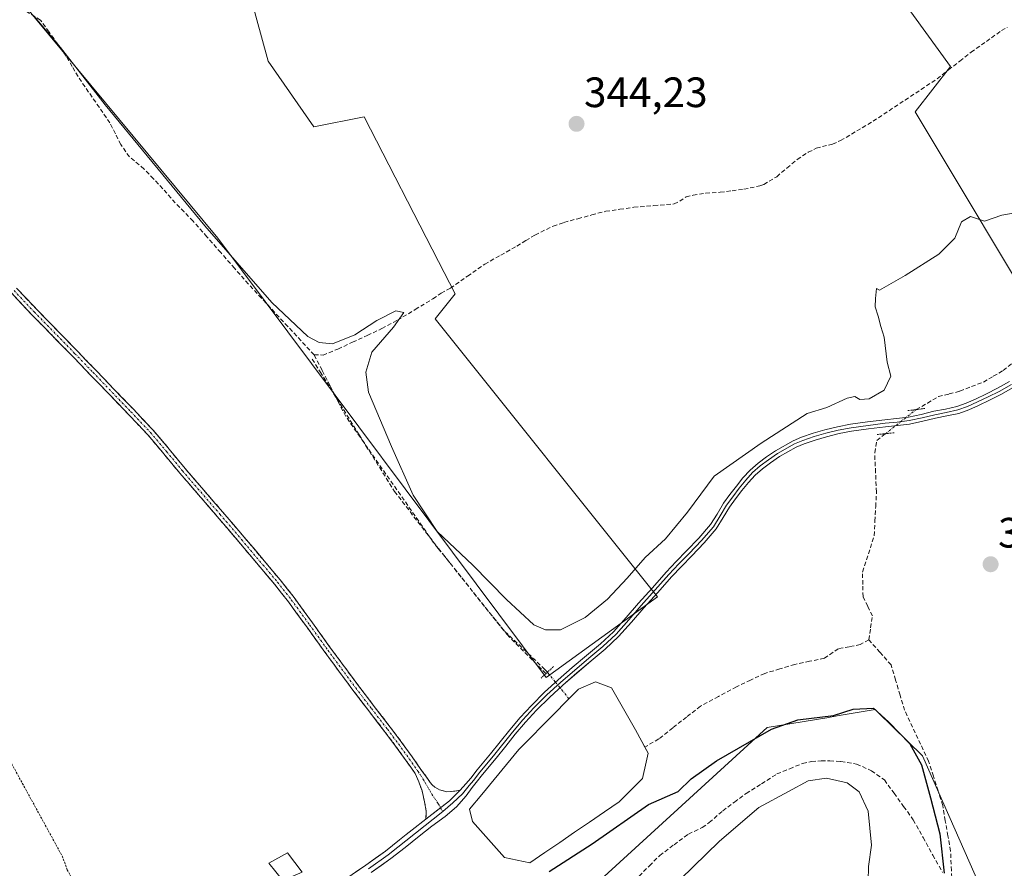
# Model space of a CAD drawing. Units: metres. Extents: x 601593 to 605075, y 4662082 to 4664445.
# Drawn here: x 602164 to 602396, y 4662964 to 4663164 of the extents above; entities that cross this region are included whole.
import ezdxf
from ezdxf.enums import TextEntityAlignment as Align

# ---------------------------------------------------------------- set-up
doc = ezdxf.new("R2010")
doc.units = ezdxf.units.M
doc.header["$MEASUREMENT"] = 0
for name, pattern in [('TRAZO_Y_PUNTO', [1, 0.5, -0.25, 0, -0.25]), ('TRAZOS', [0.75, 0.5, -0.25]), ('TRAZOS2', [0.375, 0.25, -0.125]), ('TRAZOSX2', [1.5, 1, -0.5])]:
    doc.linetypes.add(name, pattern=pattern)
for name, color, linetype, lineweight in [('Camino', 19, 'TRAZOSX2', 0), ('Camino Cxs', 19, 'Continuous', 0), ('Camino eje', 19, 'TRAZO_Y_PUNTO', 0), ('Carátula', 7, 'Continuous', 5), ('Corriente artificial lineal', 5, 'TRAZOSX2', 13), ('Corriente artificial lineal oculto', 135, 'TRAZO_Y_PUNTO', 13), ('Cultivos leñosos CxS', 92, 'Continuous', 0), ('Curva de nivel maestra', 36, 'Continuous', 30), ('Curva de nivel normal', 36, 'Continuous', 0), ('Edificación ligera', 1, 'Continuous', 0), ('Edificación ligera Cxs', 1, 'Continuous', 0), ('Estanque', 2, 'Continuous', 0), ('Estanque Cxs', 2, 'Continuous', 0), ('Huerta CxS', 92, 'Continuous', 0), ('Layer 0', 7, 'Continuous', 0), ('Muro lineal', 1, 'TRAZOSX2', 13), ('Puente lineal', 2, 'TRAZOS2', 0), ('Punto de cota en terreno', 7, 'Continuous', 0), ('Rótulo de punto de cota en terreno', 19, 'Continuous', 0), ('Suelo desnudo CxS', 43, 'Continuous', 0), ('Valla', 19, 'TRAZOS', 0)]:
    doc.layers.add(name, color=color, linetype=linetype, lineweight=lineweight)
doc.styles.add('Arial', font='txt', dxfattribs={"height": 0.2})

# ---------------------------------------------------------------- blocks, each defined once
blk = doc.blocks.new('5PATER')
at = {"layer": 'Carátula', "linetype": 'Continuous', "lineweight": 5}
h = blk.add_hatch(color=250, dxfattribs=at)
edge = h.paths.add_edge_path()
edge.add_ellipse((0, 0.01), major_axis=(-1.33, -1.34), ratio=0.999422, start_angle=0, end_angle=360)

msp = doc.modelspace()

# ---------------------------------------------------------------- linework, layer by layer
at = {"layer": 'Camino', "color": 19, "linetype": 'TRAZOSX2', "lineweight": 0}
for points in [[(602163.32, 4663100.99), (602168.07, 4663095.94), (602177.61, 4663086.18), (602181.91, 4663081.72), (602186.2, 4663077.26), (602190.87, 4663072.4), (602195.49, 4663067.49), (602199.31, 4663063), (602203.05, 4663058.44), (602207.48, 4663053.32), (602211.9, 4663048.2), (602217, 4663042.22), (602222.07, 4663036.21), (602225.48, 4663032.14), (602228.77, 4663027.98), (602233.09, 4663022.05), (602237.37, 4663016.09), (602240.65, 4663011.63), (602243.94, 4663007.18), (602247.67, 4663002.3), (602251.42, 4662997.44), (602254.03, 4662993.95), (602256.59, 4662990.44), (602258.67, 4662987.42), (602260.21, 4662985.33), (602260.88, 4662984.35), (602261.34, 4662983.8), (602261.94, 4662983.25), (602263.03, 4662982.63), (602264.81, 4662982.19), (602266.63, 4662982.31), (602267.94, 4662982.55)], [(602259.85, 4662975.73), (602259.9, 4662977.61), (602259.53, 4662979.83), (602258.92, 4662982.4), (602258.15, 4662984.54), (602257.3, 4662986.45), (602256.25, 4662987.98), (602255.22, 4662989.47), (602252.68, 4662992.96), (602250.09, 4662996.43), (602246.35, 4663001.28), (602242.61, 4663006.17), (602239.3, 4663010.64), (602236.02, 4663015.11), (602231.73, 4663021.06), (602227.43, 4663026.97), (602224.18, 4663031.08), (602220.79, 4663035.13), (602215.72, 4663041.13), (602210.63, 4663047.11), (602206.22, 4663052.23), (602201.78, 4663057.36), (602198.02, 4663061.92), (602194.24, 4663066.38), (602189.66, 4663071.24), (602184.99, 4663076.1), (602180.7, 4663080.56), (602176.41, 4663085.01), (602166.86, 4663094.78), (602162.09, 4663099.86)]]:
    msp.add_lwpolyline(points, dxfattribs=at)
at = {"layer": 'Camino Cxs', "color": 19, "linetype": 'Continuous', "lineweight": 0}
msp.add_lwpolyline([(602267.94, 4662982.55), (602265.44, 4662980.07), (602259.85, 4662975.73)], dxfattribs=at)
msp.add_polyline3d([(602163.32, 4663100.99, 345.23), (602165.7, 4663098.47, 345.23), (602168.07, 4663095.94, 345.26), (602171.25, 4663092.69, 345.2), (602174.43, 4663089.43, 345.16), (602177.61, 4663086.18, 345.12), (602179.76, 4663083.95, 345.1), (602181.91, 4663081.72, 345.1), (602184.06, 4663079.49, 345.08), (602186.2, 4663077.26, 345.06), (602188.54, 4663074.83, 345.08), (602190.87, 4663072.4, 345.05), (602193.18, 4663069.95, 345.05), (602195.49, 4663067.49, 345.06), (602197.4, 4663065.25, 345.06), (602199.31, 4663063, 345.05), (602201.18, 4663060.72, 345.06), (602203.05, 4663058.44, 345.07), (602205.27, 4663055.88, 345.04), (602207.48, 4663053.32, 345.04), (602209.69, 4663050.76, 345.01), (602211.9, 4663048.2, 344.99), (602214.45, 4663045.21, 345.05), (602217, 4663042.22, 345.06), (602219.54, 4663039.22, 345.07), (602222.07, 4663036.21, 345.1), (602223.78, 4663034.18, 345.08), (602225.48, 4663032.14, 345.07), (602227.13, 4663030.06, 345.09), (602228.77, 4663027.98, 345.1), (602230.93, 4663025.02, 345.1), (602233.09, 4663022.05, 345.1), (602235.23, 4663019.07, 345.1), (602237.37, 4663016.09, 345.09), (602239.01, 4663013.86, 345.08), (602240.65, 4663011.63, 345.1), (602242.3, 4663009.41, 345.12), (602243.94, 4663007.18, 345.11), (602245.81, 4663004.74, 345.15), (602247.67, 4663002.3, 345.16), (602249.55, 4662999.87, 345.16), (602251.42, 4662997.44, 345.22), (602254.03, 4662993.95, 345.18), (602256.59, 4662990.44, 345.33), (602258.67, 4662987.42, 345.39), (602260.21, 4662985.33, 345.58), (602260.88, 4662984.35, 345.74), (602261.34, 4662983.8, 345.85), (602261.94, 4662983.25, 346), (602263.03, 4662982.63, 346.19), (602264.81, 4662982.19, 346.43), (602266.63, 4662982.31, 346.6), (602267.94, 4662982.55, 346.69), (602267.94, 4662982.55, 346.69), (602265.44, 4662980.07, 346.71), (602262.64, 4662977.9, 346.73), (602259.85, 4662975.73, 346.71), (602259.9, 4662977.61, 346.44), (602259.53, 4662979.83, 346.1), (602258.92, 4662982.4, 345.75), (602258.15, 4662984.54, 345.52), (602257.3, 4662986.45, 345.44), (602256.25, 4662987.98, 345.44), (602255.22, 4662989.47, 345.35), (602252.68, 4662992.96, 345.22), (602250.09, 4662996.43, 345.2), (602248.22, 4662998.86, 345.15), (602246.35, 4663001.28, 345.16), (602244.48, 4663003.73, 345.15), (602242.61, 4663006.17, 345.12), (602240.96, 4663008.41, 345.15), (602239.3, 4663010.64, 345.11), (602237.66, 4663012.88, 345.1), (602236.02, 4663015.11, 345.11), (602233.88, 4663018.09, 345.13), (602231.73, 4663021.06, 345.15), (602229.58, 4663024.02, 345.14), (602227.43, 4663026.97, 345.14), (602225.81, 4663029.03, 345.12), (602224.18, 4663031.08, 345.09), (602222.49, 4663033.11, 345.11), (602220.79, 4663035.13, 345.11), (602218.26, 4663038.13, 345.09), (602215.72, 4663041.13, 345.07), (602213.18, 4663044.12, 345.09), (602210.63, 4663047.11, 345.02), (602208.43, 4663049.67, 345.02), (602206.22, 4663052.23, 345.05), (602204, 4663054.8, 345.05), (602201.78, 4663057.36, 345.08), (602199.9, 4663059.64, 345.06), (602198.02, 4663061.92, 345.05), (602196.13, 4663064.15, 345.07), (602194.24, 4663066.38, 345.05), (602191.95, 4663068.81, 345.04), (602189.66, 4663071.24, 345.06), (602187.33, 4663073.67, 345.11), (602184.99, 4663076.1, 345.08), (602182.85, 4663078.33, 345.11), (602180.7, 4663080.56, 345.12), (602178.56, 4663082.79, 345.11), (602176.41, 4663085.01, 345.13), (602173.23, 4663088.27, 345.17), (602170.04, 4663091.52, 345.2), (602166.86, 4663094.78, 345.36), (602164.48, 4663097.32, 345.31), (602162.09, 4663099.86, 345.31)], dxfattribs=at)
at = {"layer": 'Camino eje', "color": 19, "linetype": 'TRAZO_Y_PUNTO', "lineweight": 0}
for points in [[(602162.71, 4663100.43), (602167.47, 4663095.36), (602177.01, 4663085.6), (602181.31, 4663081.14), (602190.27, 4663071.82), (602194.87, 4663066.94), (602198.67, 4663062.46), (602202.42, 4663057.9), (602211.27, 4663047.66), (602216.36, 4663041.68), (602221.43, 4663035.67), (602224.83, 4663031.61), (602228.1, 4663027.48), (602232.41, 4663021.56), (602236.7, 4663015.6), (602243.28, 4663006.68), (602247.01, 4663001.79), (602250.76, 4662996.94), (602253.36, 4662993.46), (602255.91, 4662989.96), (602257.99, 4662986.94), (602258.57, 4662986.15), (602259.65, 4662984.36), (602261.22, 4662981.63), (602262.76, 4662979.35), (602263.29, 4662978.41)], [(602263.29, 4662978.41), (602263.79, 4662977.53)]]:
    msp.add_lwpolyline(points, dxfattribs=at)
at = {"layer": 'Corriente artificial lineal', "color": 5, "linetype": 'TRAZOSX2', "lineweight": 13}
for points in [[(602233.49, 4663085.25, 345.1), (602230.39, 4663088.59, 345.14), (602227.29, 4663091.93, 345.07), (602224.18, 4663095.26, 345.01), (602221.08, 4663098.6, 345.1), (602217.98, 4663101.94, 345.02), (602214.72, 4663105.66, 344.96), (602211.46, 4663109.37, 345.07), (602208.2, 4663113.09, 345.06), (602204.94, 4663116.8, 345.03), (602202.84, 4663118.95, 345.12), (602200.74, 4663121.1, 345.04), (602197.82, 4663124.45, 345.05), (602195.62, 4663126.77, 344.98), (602193.41, 4663129.09, 345.05), (602189.92, 4663131.94, 345.07), (602187.9, 4663134.87, 345.06), (602186.62, 4663137.41, 345.04), (602185.34, 4663139.95, 344.99), (602182.83, 4663143.59, 345.05), (602180.31, 4663147.24, 345.03), (602177.8, 4663150.88, 345.03), (602176.42, 4663153.29, 344.93), (602175.04, 4663155.7, 344.97), (602173.01, 4663158.54, 345.05), (602170.98, 4663161.39, 344.97), (602168.95, 4663164.23, 345.02), (602165.39, 4663166.42, 345.05)], [(602233.49, 4663085.25, 345.1), (602235.58, 4663085.2, 345.03), (602239.1, 4663086.62, 344.91), (602242.55, 4663088.23, 345.05), (602246.01, 4663089.84, 344.88), (602249.46, 4663091.45, 344.84), (602253.13, 4663093.4, 344.93), (602257.32, 4663095.94, 344.73), (602261.5, 4663098.47, 344.84), (602263.4, 4663099.8, 344.79), (602265.6, 4663100.97, 344.8), (602269.66, 4663103.81, 344.83), (602273.71, 4663106.64, 344.78), (602277.49, 4663108.77, 344.82), (602281.26, 4663110.89, 344.72), (602283.41, 4663112.21, 344.75), (602285.56, 4663113.52, 344.83), (602289.81, 4663115.61, 344.84), (602292.38, 4663116.5, 344.81), (602295.67, 4663117.37, 344.68), (602298.95, 4663118.25, 344.7), (602302.24, 4663119.12, 344.7), (602305.55, 4663119.59, 344.68), (602308.86, 4663120.06, 344.6), (602313.6, 4663120.46, 344.53), (602318.34, 4663120.85, 344.51), (602319.71, 4663121.47, 344.44), (602321.19, 4663122.51, 344.35), (602322.84, 4663122.91, 344.43), (602325.81, 4663123.41, 344.66), (602329.25, 4663123.59, 344.84), (602332.04, 4663123.96, 344.87), (602334.82, 4663124.32, 344.74), (602338.55, 4663125.09, 344.68), (602339.5, 4663125.43, 344.69), (602342.56, 4663127.27, 344.72), (602344.98, 4663129.31, 344.7), (602347.4, 4663131.35, 344.53), (602350, 4663133.04, 344.57), (602351.88, 4663133.98, 344.64), (602355.7, 4663134.98, 344.65), (602357.63, 4663135.79, 344.63), (602361.46, 4663138.07, 344.57), (602365.29, 4663140.35, 344.72), (602369.06, 4663142.85, 344.74), (602372.83, 4663145.36, 344.71), (602376.61, 4663147.86, 344.65), (602380.38, 4663150.36, 344.69), (602383.05, 4663152.46, 344.61), (602385.72, 4663154.55, 344.64), (602388.38, 4663156.65, 344.77), (602391.99, 4663159.2, 344.98), (602395.59, 4663161.74, 344.56), (602396.9, 4663162.52, 344.51)], [(602262.76, 4663039.6, 345.18), (602261.58, 4663041.08, 345.19), (602259, 4663044.79, 345.1), (602256.42, 4663048.49, 345.05), (602253.84, 4663052.2, 345.05), (602251.26, 4663055.9, 345.1), (602248.68, 4663059.61, 345.02), (602246.1, 4663063.31, 345.27), (602243.52, 4663067.01, 345.13), (602240.94, 4663070.72, 345.24), (602239.08, 4663074.35, 345.18), (602237.22, 4663077.98, 345.35), (602235.35, 4663081.62, 345.28), (602233.49, 4663085.25, 345.1)], [(602375.48, 4663072.34, 345.97), (602378.08, 4663073.87, 345.99), (602380.69, 4663075.4, 345.87), (602383.23, 4663076.04, 345.78), (602385.76, 4663076.67, 345.68), (602388.53, 4663077.76, 345.76), (602391.29, 4663078.84, 346.06), (602393.64, 4663080.2, 345.86), (602395.99, 4663081.56, 345.65), (602398.49, 4663083.6, 345.57)], [(602364.28, 4663018.04, 348.17), (602364.71, 4663020.85, 348.06), (602365.13, 4663023.65, 348.01), (602364.02, 4663025.93, 347.9), (602362.91, 4663028.2, 347.79), (602362.85, 4663031.11, 347.66), (602362.8, 4663034.02, 347.53), (602364.18, 4663038.31, 347.22), (602365.55, 4663042.59, 347.17), (602365.73, 4663046.02, 347.03), (602365.91, 4663049.44, 346.83), (602366.08, 4663052.86, 346.68), (602365.87, 4663057.52, 346.72), (602365.66, 4663062.17, 346.5), (602366.19, 4663065.03, 346.33), (602368.24, 4663066.65, 346.29)], [(602273.56, 4663026.04, 345.22), (602272.6, 4663027.24, 345.15), (602270.86, 4663029.43, 345.11), (602269.85, 4663030.7, 345.09), (602268.16, 4663032.82, 345.12), (602267.09, 4663034.16, 345.14), (602265.46, 4663036.21, 345.16), (602264.34, 4663037.62, 345.17), (602262.76, 4663039.6, 345.18)], [(602288.48, 4663010.36, 345.86), (602287.91, 4663011.05, 345.8), (602284.64, 4663014.14, 345.47), (602281.38, 4663017.23, 345.13), (602278.12, 4663020.31, 345.16), (602275.36, 4663023.78, 345.36), (602273.56, 4663026.04, 345.22)], [(602364.28, 4663018.04, 348.17), (602362.27, 4663016.88, 348.2), (602359.68, 4663016.4, 348.1), (602357.09, 4663015.92, 347.97), (602353.81, 4663013.7, 347.96), (602350.31, 4663012.96, 347.89), (602346.82, 4663012.22, 347.9), (602343.28, 4663011.16, 348.02), (602339.73, 4663010.1, 348.05), (602336.4, 4663008.52, 347.94), (602333.06, 4663006.93, 348.05), (602328.83, 4663004.65, 347.94), (602324.6, 4663002.38, 347.78), (602321.31, 4662999.8, 347.73), (602318.03, 4662997.23, 347.76), (602314.75, 4662994.65, 347.85), (602311.45, 4662992.69, 347.9)], [(602383.99, 4662958.94, 349.96), (602383.77, 4662963.57, 349.61), (602383.55, 4662968.19, 349.61), (602382.94, 4662971.76, 349.66), (602382.32, 4662975.34, 349.55), (602381.7, 4662978.91, 349.16), (602380.6, 4662982.39, 349.3), (602379.5, 4662985.87, 349.49), (602378.39, 4662989.36, 349.42), (602376.5, 4662993.37, 348.96), (602374.6, 4662997.38, 348.91), (602372.71, 4663001.4, 348.84), (602371.65, 4663004.97, 348.64), (602370.59, 4663008.54, 348.47), (602369.53, 4663012.11, 348.44), (602366.91, 4663015.08, 348.39), (602364.28, 4663018.04, 348.17)], [(602310.1, 4662962.29, 352.11), (602312.53, 4662964.72, 352.16), (602314.97, 4662967.15, 352.22), (602318.36, 4662969.68, 352.26), (602321.75, 4662972.21, 352.27), (602325.02, 4662973.73, 352.09), (602326.67, 4662974.91, 352.15), (602329.83, 4662977.68, 352.07), (602332.59, 4662979.73, 352.16), (602335.34, 4662981.77, 352.42), (602338.98, 4662984.07, 352.24), (602342.61, 4662986.37, 352.53), (602345.63, 4662987.61, 352.24), (602348.65, 4662988.85, 351.77), (602350.79, 4662989.28, 351.75), (602353.03, 4662989.49, 351.88), (602355.07, 4662989.46, 352.06), (602357.71, 4662989.29, 352.13), (602361.39, 4662988.72, 351.88), (602364.9, 4662987.14, 352.12), (602367.96, 4662984.97, 352.15), (602370.23, 4662981.84, 352.19), (602372.49, 4662978.7, 351.77), (602374.76, 4662975.57, 351.41), (602377.07, 4662971.41, 351.13), (602379.38, 4662967.25, 350.46), (602381.68, 4662963.1, 349.81)]]:
    msp.add_polyline3d(points, dxfattribs=at)
at = {"layer": 'Corriente artificial lineal oculto', "color": 135, "linetype": 'TRAZO_Y_PUNTO', "lineweight": 13}
for points in [[(602368.24, 4663066.65, 346.29), (602371.75, 4663069.43, 346.14), (602375.27, 4663072.22, 345.97), (602375.48, 4663072.34, 345.97)], [(602293.56, 4663004.11, 347.27), (602292.15, 4663005.93, 346.95), (602290.31, 4663008.14, 346.33), (602288.48, 4663010.36, 345.86)]]:
    msp.add_polyline3d(points, dxfattribs=at)
at = {"layer": 'Cultivos leñosos CxS', "color": 92, "linetype": 'Continuous', "lineweight": 0}
for points in [[(602407.38, 4663088.95, 346.34), (602375.21, 4663142.58, 344.95), (602383.55, 4663153.3, 344.93), (602333.5, 4663222.42, 343.53)], [(602333.5, 4663222.42, 343.53), (602383.55, 4663153.3, 344.93), (602375.21, 4663142.58, 344.95), (602407.38, 4663088.95, 346.34)], [(602215.52, 4663180.71, 344.66), (602222.67, 4663154.5, 344.62), (602233.4, 4663139, 344.57), (602245.31, 4663141.39, 344.59), (602262.84, 4663107.3, 344.72), (602266.76, 4663099.68, 344.83), (602262, 4663093.72, 344.78), (602314.43, 4663028.17, 347.52), (602288.21, 4663009.11, 346.76), (602288.21, 4663009.11, 346.76), (602210.75, 4663112.79, 344.86), (602164.28, 4663168.8, 345.05)], [(602164.28, 4663168.8, 345.05), (602210.75, 4663112.79, 344.86), (602288.21, 4663009.11, 346.76), (602314.43, 4663028.17, 347.52), (602262, 4663093.72, 344.78), (602266.76, 4663099.68, 344.83), (602262.84, 4663107.3, 344.72), (602245.31, 4663141.39, 344.59), (602233.4, 4663139, 344.57), (602222.67, 4663154.5, 344.62), (602215.52, 4663180.71, 344.66)]]:
    msp.add_polyline3d(points, dxfattribs=at)
at = {"layer": 'Curva de nivel maestra', "color": 36, "linetype": 'Continuous', "lineweight": 30}
msp.add_polyline3d([(602288.87, 4662963.38, 350), (602299.06, 4662969.87, 350), (602312.35, 4662979.15, 350), (602319.35, 4662982.27, 350), (602322.35, 4662985.24, 350), (602328.34, 4662989.49, 350), (602341.34, 4662996.95, 350), (602347.57, 4662999.18, 350), (602355.92, 4663000.14, 350), (602360.57, 4663001.7, 350), (602365.4, 4663001.92, 350), (602369.01, 4662998.6, 350), (602373.92, 4662993.5, 350), (602376.74, 4662988.53, 350), (602378.84, 4662980.71, 350), (602381.03, 4662972.25, 350), (602382.05, 4662962.95, 350)], dxfattribs=at)
at = {"layer": 'Curva de nivel normal', "color": 36, "linetype": 'Continuous', "lineweight": 0}
for points in [[(602398.77, 4663118.73, 345), (602395.68, 4663118.23, 345), (602391.53, 4663116.75, 345), (602388.22, 4663117.88, 345), (602386.16, 4663116.65, 345), (602384.6, 4663112.8, 345), (602380.82, 4663108.96, 345), (602372.83, 4663103.97, 345), (602366.82, 4663100.47, 345), (602366.08, 4663100.93, 345), (602365.84, 4663098.56, 345), (602365.79, 4663096.56, 345), (602366.5, 4663094.4, 345), (602367.12, 4663091.91, 345), (602367.91, 4663089.4, 345), (602368.6, 4663083.56, 345), (602369.46, 4663080.23, 345), (602367.88, 4663076.89, 345), (602364.39, 4663074.86, 345), (602362.18, 4663074.73, 345), (602361.02, 4663075.41, 345), (602359.18, 4663075.04, 345), (602354.34, 4663072.8, 345), (602349.78, 4663071.41, 345), (602338.9, 4663064.4, 345), (602327.85, 4663056.63, 345), (602321.54, 4663048.17, 345), (602316.37, 4663041.83, 345), (602311.57, 4663037.45, 345), (602307.28, 4663032.58, 345), (602302.66, 4663027.65, 345), (602297.41, 4663023.29, 345), (602291.55, 4663020.36, 345), (602288.07, 4663020.34, 345), (602285.27, 4663021.52, 345), (602278.82, 4663027.56, 345), (602270.94, 4663035.62, 345), (602262.46, 4663043.6, 345), (602256.82, 4663052.16, 345), (602251.75, 4663063.59, 345), (602246.27, 4663076.42, 345), (602245.68, 4663081.19, 345), (602247.12, 4663085.89, 345), (602252.21, 4663091.78, 345), (602254.67, 4663095.2, 345), (602252.73, 4663095.66, 345), (602248.25, 4663093.38, 345), (602243.11, 4663089.99, 345), (602237.78, 4663087.86, 345), (602234.7, 4663088.16, 345), (602231.97, 4663089.54, 345), (602223.48, 4663097.63, 345), (602207.72, 4663115.65, 345), (602184.23, 4663144.22, 345), (602173.69, 4663157.74, 345), (602167.63, 4663164.91, 345)], [(602310.55, 4662952.4, 355), (602329.06, 4662970.56, 355), (602338.34, 4662978.44, 355), (602345.34, 4662982.24, 355), (602350.01, 4662984.75, 355), (602354.3, 4662985.42, 355), (602359.18, 4662984.28, 355), (602361.99, 4662982.16, 355), (602364.16, 4662977.57, 355), (602364.89, 4662969.58, 355), (602364.21, 4662964.58, 355), (602364.16, 4662961.06, 355)]]:
    msp.add_polyline3d(points, dxfattribs=at)
at = {"layer": 'Edificación ligera', "color": 1, "linetype": 'Continuous', "lineweight": 0}
msp.add_polyline3d([(602230.64, 4662963.23, 345.48), (602226.1, 4662961.23, 345.74), (602222.78, 4662965.32, 345.52), (602227.17, 4662967.8, 345.33), (602230.64, 4662963.23, 345.48)], dxfattribs=at)
at = {"layer": 'Edificación ligera Cxs', "color": 1, "linetype": 'Continuous', "lineweight": 0}
msp.add_polyline3d([(602230.64, 4662963.23, 345.48), (602226.1, 4662961.23, 345.74), (602222.78, 4662965.32, 345.52), (602227.17, 4662967.8, 345.33), (602230.64, 4662963.23, 345.48)], close=True, dxfattribs=at)
at = {"layer": 'Estanque', "color": 2, "linetype": 'Continuous', "lineweight": 0}
for points in [[(602293.56, 4663004.11, 347.28), (602295.81, 4663006.4, 346.88), (602299.83, 4663008.09, 347.1), (602303.64, 4663006.72, 347.33), (602305.51, 4663003.4, 347.24), (602307.38, 4663000.08, 347.43), (602309.25, 4662996.77, 347.49), (602310.73, 4662994.02, 347.71), (602311.45, 4662992.69, 347.82)], [(602284.38, 4662965.44, 348.22), (602281.36, 4662966.08, 347.84), (602278.35, 4662966.71, 348.01), (602275.84, 4662969.53, 347.85), (602273.34, 4662972.36, 347.37), (602270.83, 4662975.18, 347.28), (602270.09, 4662978.04, 347.09), (602273, 4662981.55, 347.06), (602275.91, 4662985.07, 347.34), (602278.82, 4662988.59, 347.26), (602281.73, 4662992.11, 347.39), (602284.55, 4662994.97, 346.98), (602287.36, 4662997.83, 347.26), (602290.18, 4663000.68, 347.16), (602292.99, 4663003.54, 347.38), (602293.56, 4663004.11, 347.28)], [(602311.45, 4662992.69, 347.82), (602312.21, 4662991.26, 347.94), (602311.79, 4662989.15, 347.96), (602310.94, 4662985.34, 348.15), (602308.19, 4662982.59, 348.41), (602305.44, 4662979.83, 348.27), (602301.93, 4662977.44, 348.43), (602298.42, 4662975.04, 348.24), (602294.91, 4662972.64, 348.42), (602291.4, 4662970.24, 348.3), (602287.89, 4662967.84, 348.29), (602284.38, 4662965.44, 348.22)]]:
    msp.add_polyline3d(points, dxfattribs=at)
at = {"layer": 'Estanque Cxs', "color": 2, "linetype": 'Continuous', "lineweight": 0}
msp.add_polyline3d([(602305.44, 4662979.83, 348.27), (602301.93, 4662977.44, 348.43), (602298.42, 4662975.04, 348.24), (602294.91, 4662972.64, 348.42), (602291.4, 4662970.24, 348.3), (602287.89, 4662967.84, 348.29), (602284.38, 4662965.44, 348.22), (602281.36, 4662966.08, 347.84), (602278.35, 4662966.71, 348.01), (602275.84, 4662969.53, 347.85), (602273.34, 4662972.36, 347.37), (602270.83, 4662975.18, 347.28), (602270.09, 4662978.04, 347.09), (602273, 4662981.55, 347.06), (602275.91, 4662985.07, 347.34), (602278.82, 4662988.59, 347.26), (602281.73, 4662992.11, 347.39), (602284.55, 4662994.97, 346.98), (602287.36, 4662997.83, 347.26), (602290.18, 4663000.68, 347.16), (602292.99, 4663003.54, 347.38), (602295.81, 4663006.4, 346.88), (602299.83, 4663008.09, 347.1), (602303.64, 4663006.72, 347.33), (602305.51, 4663003.4, 347.24), (602307.38, 4663000.08, 347.43), (602309.25, 4662996.77, 347.49), (602310.73, 4662994.02, 347.71), (602312.21, 4662991.26, 347.94), (602311.79, 4662989.15, 347.96), (602310.94, 4662985.34, 348.15), (602308.19, 4662982.59, 348.41), (602305.44, 4662979.83, 348.27)], close=True, dxfattribs=at)
at = {"layer": 'Huerta CxS', "color": 92, "linetype": 'Continuous', "lineweight": 0}
for points in [[(602333.5, 4663222.42, 343.53), (602383.55, 4663153.3, 344.93), (602375.21, 4663142.58, 344.95), (602407.38, 4663088.95, 346.34)], [(602333.5, 4663222.42, 343.53), (602383.55, 4663153.3, 344.93), (602375.21, 4663142.58, 344.95), (602407.38, 4663088.95, 346.34)], [(602164.28, 4663168.8, 345.05), (602210.75, 4663112.79, 344.86), (602288.21, 4663009.11, 346.76), (602314.43, 4663028.17, 347.52), (602262, 4663093.72, 344.78), (602266.76, 4663099.68, 344.83), (602262.84, 4663107.3, 344.72), (602245.31, 4663141.39, 344.59), (602233.4, 4663139, 344.57), (602222.67, 4663154.5, 344.62), (602215.52, 4663180.71, 344.66)], [(602164.28, 4663168.8, 345.05), (602210.75, 4663112.79, 344.86), (602288.21, 4663009.11, 346.76), (602314.43, 4663028.17, 347.52), (602262, 4663093.72, 344.78), (602266.76, 4663099.68, 344.83), (602262.84, 4663107.3, 344.72), (602245.31, 4663141.39, 344.59), (602233.4, 4663139, 344.57), (602222.67, 4663154.5, 344.62), (602215.52, 4663180.71, 344.66)], [(602394.84, 4662928.47, 358.79), (602395.56, 4662948.39, 349.88), (602376.92, 4662990.65, 349.18), (602366.44, 4663000.93, 350.01), (602365.8, 4663001.56, 350.01), (602356.8, 4663000.06, 350.86), (602354.35, 4662999.65, 350.84), (602340.29, 4662997.31, 351.16), (602274.47, 4662937.11, 350.45), (602225.51, 4662907.98, 349.11), (602182.58, 4662879.9, 350.02), (602105.01, 4662844.76, 350.57), (602015.32, 4662820.47, 355.69), (601981.33, 4662802.72, 352.98), (601931.73, 4662769.46, 352.87), (601853.43, 4662705.82, 352.81), (601836.82, 4662694.04, 352.96)], [(602395.56, 4662948.39, 349.88), (602376.92, 4662990.65, 349.18), (602366.44, 4663000.93, 350.01), (602365.8, 4663001.56, 350.01), (602356.8, 4663000.06, 350.86), (602354.35, 4662999.65, 350.84), (602340.29, 4662997.31, 351.16), (602274.47, 4662937.11, 350.45)]]:
    msp.add_polyline3d(points, dxfattribs=at)
at = {"layer": 'Layer 0', "linetype": 'Continuous', "lineweight": 0}
for points in [[(602263.79, 4662977.53), (602266.22, 4662979.57), (602268.45, 4662981.68), (602270.01, 4662983.62), (602271.06, 4662984.87), (602272.55, 4662986.81), (602275.75, 4662990.62), (602280.24, 4662996.26), (602282.72, 4662999.17), (602285.32, 4663001.98), (602288.37, 4663005.05), (602291.55, 4663007.98), (602298.23, 4663013.68), (602301.53, 4663016.41), (602304.69, 4663019.36), (602307.68, 4663022.73), (602310.61, 4663026.09), (602317.11, 4663033.44), (602319.48, 4663035.93), (602321.91, 4663038.4), (602324.81, 4663041.48), (602327.64, 4663044.71), (602329.25, 4663047.27), (602330.71, 4663049.79), (602332.18, 4663051.78), (602333.72, 4663053.77), (602335.25, 4663055.68), (602336.87, 4663057.47), (602338.67, 4663059.05), (602340.64, 4663060.48), (602342.77, 4663061.94), (602346.79, 4663064.22), (602348.74, 4663065.03), (602351.4, 4663065.96), (602354.11, 4663066.75), (602357.09, 4663067.48), (602360.09, 4663068.05), (602364.1, 4663068.6), (602368.14, 4663069.11), (602370.93, 4663069.39), (602373.76, 4663069.74), (602376.82, 4663070.4), (602379.81, 4663071.13), (602382.5, 4663071.65), (602385.26, 4663072.25), (602387.57, 4663073.07), (602392.39, 4663075.31), (602394.99, 4663076.62), (602397.9, 4663078.26)], [(602267.94, 4662982.55), (602269.26, 4662984.03), (602270.41, 4662985.39), (602271.89, 4662987.33), (602273.5, 4662989.24), (602275.1, 4662991.15), (602277.34, 4662993.97), (602279.59, 4662996.79), (602282.09, 4662999.72), (602284.71, 4663002.55), (602287.79, 4663005.65), (602290.99, 4663008.6), (602294.34, 4663011.47), (602297.69, 4663014.32), (602300.98, 4663017.04), (602304.09, 4663019.94), (602307.05, 4663023.28), (602309.98, 4663026.64), (602313.24, 4663030.32), (602316.49, 4663034), (602318.88, 4663036.51), (602321.31, 4663038.98), (602324.19, 4663042.04), (602326.96, 4663045.21), (602328.53, 4663047.7), (602330.01, 4663050.25), (602331.51, 4663052.28), (602333.06, 4663054.28), (602334.61, 4663056.22), (602336.28, 4663058.07), (602338.15, 4663059.7), (602340.16, 4663061.16), (602342.29, 4663062.63), (602346.43, 4663064.97), (602348.44, 4663065.81), (602351.14, 4663066.76), (602353.89, 4663067.56), (602356.91, 4663068.3), (602359.95, 4663068.87), (602363.99, 4663069.43), (602368.04, 4663069.94), (602370.83, 4663070.22), (602373.62, 4663070.57), (602376.63, 4663071.21), (602379.63, 4663071.95), (602382.33, 4663072.47), (602385.03, 4663073.05), (602387.25, 4663073.84), (602389.4, 4663074.83), (602392.02, 4663076.06), (602394.6, 4663077.35), (602397.46, 4663078.97)], [(602398.33, 4663077.54), (602395.38, 4663075.88), (602392.75, 4663074.55), (602390.11, 4663073.32), (602387.88, 4663072.29), (602385.49, 4663071.44), (602382.67, 4663070.83), (602379.99, 4663070.31), (602377.01, 4663069.58), (602373.9, 4663068.91), (602371.02, 4663068.56), (602368.23, 4663068.27), (602364.21, 4663067.77), (602360.22, 4663067.22), (602357.26, 4663066.66), (602354.33, 4663065.94), (602351.65, 4663065.16), (602349.04, 4663064.25), (602347.14, 4663063.46), (602343.24, 4663061.25), (602341.12, 4663059.8), (602339.19, 4663058.39), (602337.45, 4663056.87), (602335.89, 4663055.13), (602334.37, 4663053.25), (602332.84, 4663051.27), (602331.41, 4663049.33), (602329.96, 4663046.84), (602328.31, 4663044.21), (602325.43, 4663040.92), (602322.51, 4663037.82), (602320.08, 4663035.35), (602317.73, 4663032.87), (602314.49, 4663029.21), (602311.24, 4663025.53), (602308.3, 4663022.17), (602305.29, 4663018.77), (602302.08, 4663015.78), (602298.77, 4663013.04), (602292.1, 4663007.35), (602288.95, 4663004.44), (602285.92, 4663001.4), (602283.34, 4662998.61), (602280.88, 4662995.73), (602278.65, 4662992.93), (602276.4, 4662990.09), (602273.2, 4662986.28), (602271.71, 4662984.34), (602270.75, 4662983.2), (602269.35, 4662981.22), (602267.03, 4662978.62), (602264.34, 4662976.36), (602261.27, 4662974.03), (602258.21, 4662971.72), (602254.91, 4662969.05), (602251.59, 4662966.4), (602246.93, 4662963.11)], [(602267.94, 4662982.55), (602265.44, 4662980.07), (602259.85, 4662975.73)], [(602240.97, 4662961.61), (602245.67, 4662964.9), (602250.27, 4662968.16), (602253.64, 4662970.86), (602255.19, 4662972.06), (602256.63, 4662973.16), (602259.85, 4662975.73)], [(602246.3, 4662964.01), (602250.93, 4662967.28), (602263.79, 4662977.53)]]:
    msp.add_lwpolyline(points, dxfattribs=at)
for points in [[(602243.32, 4662963.26, 347.01), (602245.67, 4662964.9, 346.86), (602247.97, 4662966.53, 347.03), (602250.27, 4662968.16, 346.94), (602253.64, 4662970.86, 346.81), (602255.19, 4662972.06, 346.88), (602256.63, 4662973.16, 346.94), (602259.85, 4662975.73, 346.71), (602262.64, 4662977.9, 346.73), (602265.44, 4662980.07, 346.71), (602267.94, 4662982.55, 346.69), (602269.26, 4662984.03, 346.67), (602270.41, 4662985.39, 346.69), (602271.89, 4662987.33, 346.83), (602273.5, 4662989.24, 346.73), (602275.1, 4662991.15, 346.68), (602277.34, 4662993.97, 346.82), (602279.59, 4662996.79, 346.49), (602282.09, 4662999.72, 346.52), (602284.71, 4663002.55, 346.45), (602287.79, 4663005.65, 346.45), (602290.99, 4663008.6, 346.35), (602294.34, 4663011.47, 346.22), (602297.69, 4663014.32, 346.27), (602300.98, 4663017.04, 346.1), (602304.09, 4663019.94, 346.05), (602307.05, 4663023.28, 345.95), (602309.98, 4663026.64, 346.12), (602313.24, 4663030.32, 346.12), (602316.49, 4663034, 346.21), (602318.88, 4663036.51, 346.15), (602321.31, 4663038.98, 346.22), (602324.19, 4663042.04, 346.02), (602326.96, 4663045.21, 346.15), (602328.53, 4663047.7, 346), (602330.01, 4663050.25, 345.98), (602331.51, 4663052.28, 346.16), (602333.06, 4663054.28, 346.12), (602334.61, 4663056.22, 345.99), (602336.28, 4663058.07, 345.91), (602338.15, 4663059.7, 345.88), (602340.16, 4663061.16, 345.96), (602342.29, 4663062.63, 346.05), (602346.43, 4663064.97, 345.94), (602348.44, 4663065.81, 345.92), (602351.14, 4663066.76, 346.02), (602353.89, 4663067.56, 346.11), (602356.91, 4663068.3, 346.17), (602359.95, 4663068.87, 346.14), (602363.99, 4663069.43, 346.09), (602368.04, 4663069.94, 346.05), (602370.83, 4663070.22, 346.02), (602373.62, 4663070.57, 346.07), (602376.63, 4663071.21, 346.13), (602379.63, 4663071.95, 346.21), (602382.33, 4663072.47, 346.29), (602385.03, 4663073.05, 346.3), (602387.25, 4663073.84, 346.24), (602389.4, 4663074.83, 346.18), (602392.02, 4663076.06, 346.25), (602394.6, 4663077.35, 346.23), (602397.46, 4663078.97, 346.17)], [(602398.33, 4663077.54, 346.3), (602395.38, 4663075.88, 346.3), (602392.75, 4663074.55, 346.32), (602390.11, 4663073.32, 346.33), (602387.88, 4663072.29, 346.34), (602385.49, 4663071.44, 346.35), (602382.67, 4663070.83, 346.34), (602379.99, 4663070.31, 346.31), (602377.01, 4663069.58, 346.28), (602373.9, 4663068.91, 346.27), (602371.02, 4663068.56, 346.25), (602368.23, 4663068.27, 346.28), (602364.21, 4663067.77, 346.33), (602360.22, 4663067.22, 346.42), (602357.26, 4663066.66, 346.44), (602354.33, 4663065.94, 346.39), (602351.65, 4663065.16, 346.3), (602349.04, 4663064.25, 346.26), (602347.14, 4663063.46, 346.31), (602343.24, 4663061.25, 346.32), (602341.12, 4663059.8, 346.33), (602339.19, 4663058.39, 346.27), (602337.45, 4663056.87, 346.2), (602335.89, 4663055.13, 346.26), (602334.37, 4663053.25, 346.37), (602332.84, 4663051.27, 346.37), (602331.41, 4663049.33, 346.31), (602329.96, 4663046.84, 346.35), (602328.31, 4663044.21, 346.49), (602325.43, 4663040.92, 346.45), (602322.51, 4663037.82, 346.61), (602320.08, 4663035.35, 346.65), (602317.73, 4663032.87, 346.68), (602314.49, 4663029.21, 346.73), (602311.24, 4663025.53, 346.72), (602308.3, 4663022.17, 346.49), (602305.29, 4663018.77, 346.43), (602302.08, 4663015.78, 346.38), (602298.77, 4663013.04, 346.5), (602295.44, 4663010.2, 346.44), (602292.1, 4663007.35, 346.68), (602288.95, 4663004.44, 346.87), (602285.92, 4663001.4, 346.9), (602283.34, 4662998.61, 346.96), (602280.88, 4662995.73, 346.97), (602278.65, 4662992.93, 347.11), (602276.4, 4662990.09, 346.97), (602273.2, 4662986.28, 346.99), (602271.71, 4662984.34, 346.96), (602270.75, 4662983.2, 346.91), (602269.35, 4662981.22, 346.89), (602267.03, 4662978.62, 346.95), (602264.34, 4662976.36, 347), (602261.27, 4662974.03, 347.06), (602258.21, 4662971.72, 347.36), (602254.91, 4662969.05, 347.53), (602251.59, 4662966.4, 347.69), (602249.26, 4662964.76, 347.68), (602246.93, 4662963.11, 347.34)]]:
    msp.add_polyline3d(points, dxfattribs=at)
at = {"layer": 'Muro lineal', "color": 1, "linetype": 'TRAZOSX2', "lineweight": 13}
msp.add_polyline3d([(602233.01, 4663084.25, 345.16), (602234.92, 4663081.26, 345.27), (602244.12, 4663066.35, 345.12), (602252.44, 4663053.01, 345.16), (602262.76, 4663039.6, 345.15), (602278.96, 4663019.26, 345.11), (602288.07, 4663010.14, 345.84)], dxfattribs=at)
at = {"layer": 'Puente lineal', "color": 2, "linetype": 'TRAZOS2', "lineweight": 0}
for points in [[(602373.5, 4663072.09, 345.88), (602375.48, 4663072.34, 345.97), (602377.46, 4663072.59, 346.06)], [(602370.23, 4663066.86, 346.29), (602368.24, 4663066.65, 346.29), (602366.25, 4663066.45, 346.3)], [(602287.01, 4663009, 345.75), (602288.48, 4663010.36, 345.86), (602289.95, 4663011.72, 345.8)]]:
    msp.add_polyline3d(points, dxfattribs=at)
at = {"layer": 'Suelo desnudo CxS', "color": 43, "linetype": 'Continuous', "lineweight": 0}
for points in [[(602394.84, 4662928.47, 358.79), (602395.56, 4662948.39, 349.88), (602376.92, 4662990.65, 349.18), (602366.44, 4663000.93, 350.01), (602365.8, 4663001.56, 350.01), (602356.8, 4663000.06, 350.86), (602354.35, 4662999.65, 350.84), (602340.29, 4662997.31, 351.16), (602274.47, 4662937.11, 350.45), (602225.51, 4662907.98, 349.11), (602182.58, 4662879.9, 350.02), (602105.01, 4662844.76, 350.57), (602015.32, 4662820.47, 355.69), (601981.33, 4662802.72, 352.98), (601931.73, 4662769.46, 352.87), (601853.43, 4662705.82, 352.81), (601836.82, 4662694.04, 352.96)], [(602274.47, 4662937.11, 350.45), (602340.29, 4662997.31, 351.16), (602354.35, 4662999.65, 350.84), (602356.8, 4663000.06, 350.86), (602365.8, 4663001.56, 350.01), (602366.44, 4663000.93, 350.01), (602376.92, 4662990.65, 349.18), (602395.56, 4662948.39, 349.88)]]:
    msp.add_polyline3d(points, dxfattribs=at)
at = {"layer": 'Valla', "color": 19, "linetype": 'TRAZOS', "lineweight": 0}
msp.add_polyline3d([(602116.82, 4663074.73, 345.46), (602122.69, 4663063.27, 345.5), (602137.92, 4663034.24, 345.41), (602154.97, 4663002.17, 345.35), (602156.39, 4662999.32, 345.38), (602174.05, 4662967.05, 345.47), (602175.27, 4662963.8, 345.48), (602190.49, 4662935.58, 345.91), (602175.26, 4662927.66, 345.81)], dxfattribs=at)

# ---------------------------------------------------------------- block references
at = {"layer": 'Punto de cota en terreno', "linetype": 'Continuous', "lineweight": 0}
for p in [(602295.36, 4663139.74, 344.23), (602393, 4663035.84, 346.54)]:
    msp.add_blockref('5PATER', p, dxfattribs=at)

# ---------------------------------------------------------------- texts
at = {"layer": 'Rótulo de punto de cota en terreno', "color": 19, "linetype": 'Continuous', "lineweight": 0, "style": 'Arial'}
for s, p in [('344,23', (602297.12, 4663141.5)), ('346,54', (602394.76, 4663037.6))]:
    msp.add_text(s, height=7, dxfattribs=at).set_placement(p, align=Align.BOTTOM_LEFT)

doc.saveas('drawing.dxf')
